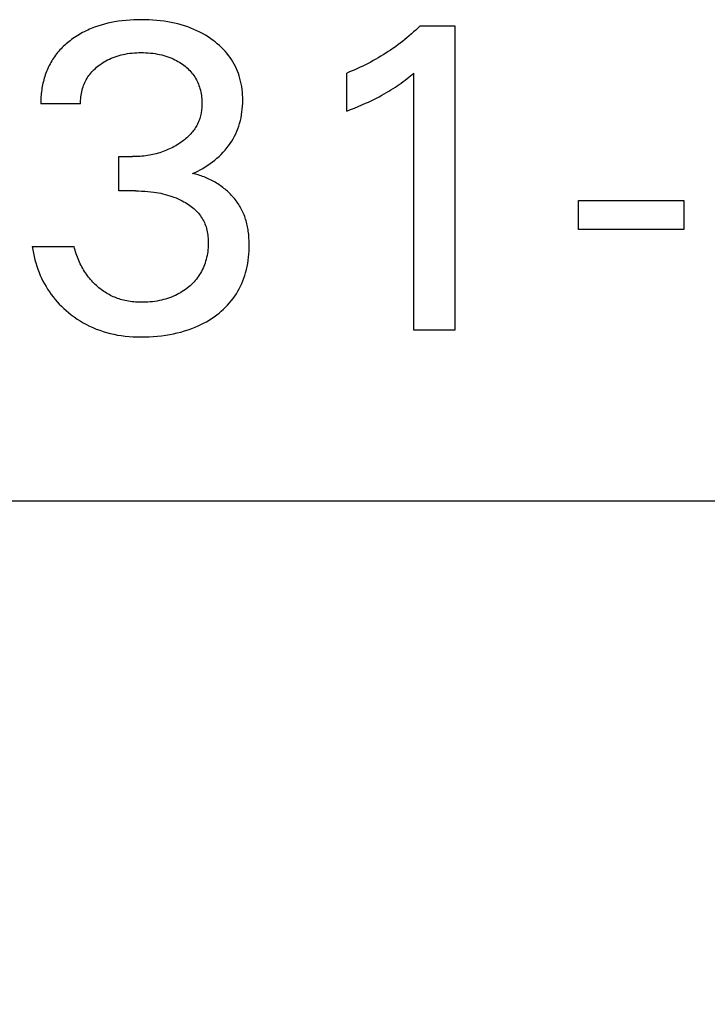
# Model space of a CAD drawing. Extents: x 0 to 594, y 0 to 420.
# Drawn here: x 240 to 244, y 208 to 214 of the extents above; entities that cross this region are included whole.
import ezdxf
from ezdxf.enums import TextEntityAlignment as Align

# ---------------------------------------------------------------- set-up
doc = ezdxf.new("R2010")
doc.units = 0
doc.header["$LTSCALE"] = 32.67
doc.header["$MEASUREMENT"] = 0
doc.layers.add('10000_FRONT', color=7, linetype='CONTINUOUS')
doc.layers.add('10100_DIM_FRONT', color=7, linetype='CONTINUOUS')
doc.dimstyles.get("Standard").update_dxf_attribs({"dimtxt": 0.18, "dimasz": 0.18, "dimexe": 0.18, "dimexo": 0.0625, "dimgap": 0.09, "dimtad": 0, "dimtih": 1, "dimtoh": 1, "dimdec": 4, "dimzin": 0, "dimdsep": 46, "dimtxsty": 'Standard', "dimcen": 0.09, "dimadec": 0, "dimazin": 0, "dimtfac": 1, "dimtdec": 4, "dimtofl": 0, "dimtmove": 0, "dimatfit": 3, "dimfxl": 1, "dimtolj": 1, "dimtzin": 0, "dimarcsym": 0})

# ---------------------------------------------------------------- blocks, each defined once
blk = doc.blocks.new('*D1')
at = {"layer": '10100_DIM_FRONT', "color": 7, "linetype": 'Continuous'}
for p, q in [((236.6499, 210.8874), (236.6499, 201.1566)), ((276.6499, 210.8874), (276.6499, 201.1566)), ((236.6499, 203.1566), (256.6499, 203.1566)), ((276.6499, 203.1566), (256.6499, 203.1566))]:
    blk.add_line(p, q, dxfattribs=at)
for points in [[(240.1499, 203.6566), (236.6499, 203.1566), (240.1499, 202.6566)], [(273.1499, 202.6566), (276.6499, 203.1566), (273.1499, 203.6566)]]:
    blk.add_solid(points, dxfattribs=at)
at = {"layer": '10100_DIM_FRONT', "color": 7, "linetype": 'Continuous', "width": 1.047619}
blk.add_text('40', height=3.5, dxfattribs=at).set_placement((253.5649, 204.0316), (259.0649, 204.0316), align=Align.FIT)

msp = doc.modelspace()

# ---------------------------------------------------------------- linework, layer by layer
at = {"layer": '10000_FRONT', "color": 7, "linetype": 'Continuous'}
for p, q in [((240.2175, 213.53152), (240.19903, 213.5257)), ((240.23614, 213.53676), (240.2175, 213.53152)), ((240.25493, 213.54143), (240.23614, 213.53676)), ((240.27386, 213.54557), (240.25493, 213.54143)), ((240.29288, 213.54918), (240.27386, 213.54557)), ((240.31421, 213.55261), (240.29288, 213.54918)), ((240.33561, 213.55544), (240.31421, 213.55261)), ((240.35708, 213.5577), (240.33561, 213.55544)), ((240.3786, 213.55941), (240.35708, 213.5577)), ((240.40016, 213.5606), (240.3786, 213.55941)), ((240.42175, 213.56128), (240.40016, 213.5606)), ((240.44335, 213.56149), (240.42175, 213.56128)), ((240.46424, 213.56126), (240.44335, 213.56149)), ((240.48511, 213.56059), (240.46424, 213.56126)), ((240.50597, 213.55944), (240.48511, 213.56059)), ((240.52678, 213.55781), (240.50597, 213.55944)), ((240.54754, 213.55566), (240.52678, 213.55781)), ((240.56824, 213.55297), (240.54754, 213.55566)), ((240.58887, 213.54971), (240.56824, 213.55297)), ((240.60756, 213.54623), (240.58887, 213.54971)), ((240.62616, 213.54226), (240.60756, 213.54623)), ((240.64465, 213.53776), (240.62616, 213.54226)), ((240.663, 213.53274), (240.64465, 213.53776)), ((240.68118, 213.52718), (240.663, 213.53274)), ((240.08789, 213.47419), (240.07899, 213.46859)), ((240.09691, 213.4796), (240.08789, 213.47419)), ((240.10603, 213.48483), (240.09691, 213.4796)), ((240.11525, 213.48987), (240.10603, 213.48483)), ((240.12457, 213.49472), (240.11525, 213.48987)), ((240.13399, 213.49938), (240.12457, 213.49472)), ((240.1435, 213.50385), (240.13399, 213.49938)), ((240.15309, 213.50813), (240.1435, 213.50385)), ((240.16276, 213.51223), (240.15309, 213.50813)), ((240.18078, 213.51927), (240.16276, 213.51223)), ((240.19903, 213.5257), (240.18078, 213.51927)), ((240.69918, 213.52106), (240.68118, 213.52718)), ((240.71698, 213.51437), (240.69918, 213.52106)), ((240.73356, 213.50752), (240.71698, 213.51437)), ((240.74992, 213.50016), (240.73356, 213.50752)), ((240.76604, 213.49227), (240.74992, 213.50016)), ((240.7819, 213.48386), (240.76604, 213.49227)), ((240.79747, 213.47492), (240.7819, 213.48386)), ((240.81274, 213.46546), (240.79747, 213.47492)), ((241.94225, 213.48231), (241.92986, 213.47166)), ((241.95449, 213.49313), (241.94225, 213.48231)), ((241.96659, 213.50411), (241.95449, 213.49313)), ((241.97854, 213.51525), (241.96659, 213.50411)), ((241.99034, 213.52655), (241.97854, 213.51525)), ((241.99034, 213.52655), (242.18311, 213.52655)), ((242.18311, 213.52655), (242.18311, 211.83619)), ((240.01585, 213.4202), (240.00882, 213.41365)), ((240.02302, 213.4266), (240.01585, 213.4202)), ((240.03033, 213.43284), (240.02302, 213.4266)), ((240.03776, 213.43893), (240.03033, 213.43284)), ((240.04532, 213.44487), (240.03776, 213.43893)), ((240.05299, 213.45065), (240.04532, 213.44487)), ((240.06153, 213.45681), (240.05299, 213.45065)), ((240.0702, 213.46279), (240.06153, 213.45681)), ((240.07899, 213.46859), (240.0702, 213.46279)), ((240.82769, 213.45547), (240.81274, 213.46546)), ((240.83995, 213.44668), (240.82769, 213.45547)), ((240.85194, 213.43752), (240.83995, 213.44668)), ((240.86364, 213.42799), (240.85194, 213.43752)), ((240.87501, 213.41808), (240.86364, 213.42799)), ((241.86584, 213.42093), (241.8528, 213.41142)), ((241.87891, 213.43073), (241.86584, 213.42093)), ((241.89185, 213.44071), (241.87891, 213.43073)), ((241.90466, 213.45085), (241.89185, 213.44071)), ((241.91733, 213.46117), (241.90466, 213.45085)), ((241.92986, 213.47166), (241.91733, 213.46117)), ((239.97006, 213.3712), (239.96424, 213.36361)), ((239.97608, 213.37865), (239.97006, 213.3712)), ((239.98228, 213.38595), (239.97608, 213.37865)), ((239.98867, 213.3931), (239.98228, 213.38595)), ((239.99522, 213.4001), (239.98867, 213.3931)), ((240.00194, 213.40695), (239.99522, 213.4001)), ((240.00882, 213.41365), (240.00194, 213.40695)), ((240.3183, 213.3627), (240.32956, 213.36567)), ((240.32956, 213.36567), (240.34091, 213.3683)), ((240.34091, 213.3683), (240.35232, 213.37059)), ((240.35232, 213.37059), (240.36486, 213.37274)), ((240.36486, 213.37274), (240.37746, 213.37451)), ((240.37746, 213.37451), (240.3901, 213.37593)), ((240.3901, 213.37593), (240.40278, 213.377)), ((240.40278, 213.377), (240.41549, 213.37776)), ((240.41549, 213.37776), (240.42821, 213.3782)), ((240.42821, 213.3782), (240.44094, 213.37836)), ((240.44094, 213.37836), (240.45394, 213.37823)), ((240.45394, 213.37823), (240.46693, 213.3778)), ((240.46693, 213.3778), (240.4799, 213.37705)), ((240.4799, 213.37705), (240.49285, 213.37597)), ((240.49285, 213.37597), (240.50576, 213.37454)), ((240.50576, 213.37454), (240.51862, 213.37276)), ((240.51862, 213.37276), (240.53144, 213.37059)), ((240.53144, 213.37059), (240.54296, 213.36831)), ((240.54296, 213.36831), (240.55442, 213.36569)), ((240.55442, 213.36569), (240.5658, 213.36273)), ((240.88603, 213.40779), (240.87501, 213.41808)), ((240.89668, 213.39712), (240.88603, 213.40779)), ((240.90692, 213.38607), (240.89668, 213.39712)), ((240.91673, 213.37464), (240.90692, 213.38607)), ((240.92608, 213.36283), (240.91673, 213.37464)), ((241.78577, 213.36648), (241.77201, 213.35803)), ((241.79941, 213.37511), (241.78577, 213.36648)), ((241.81293, 213.38392), (241.79941, 213.37511)), ((241.82634, 213.39291), (241.81293, 213.38392)), ((241.83963, 213.40208), (241.82634, 213.39291)), ((241.8528, 213.41142), (241.83963, 213.40208)), ((239.93395, 213.31576), (239.92961, 213.30738)), ((239.93848, 213.32403), (239.93395, 213.31576)), ((239.94321, 213.33218), (239.93848, 213.32403)), ((239.94814, 213.34021), (239.94321, 213.33218)), ((239.95328, 213.34811), (239.94814, 213.34021)), ((239.95861, 213.35587), (239.95328, 213.34811)), ((239.96424, 213.36361), (239.95861, 213.35587)), ((240.20721, 213.30848), (240.21622, 213.31501)), ((240.21622, 213.31501), (240.22545, 213.32122)), ((240.22545, 213.32122), (240.23488, 213.3271)), ((240.23488, 213.3271), (240.2445, 213.33266)), ((240.2445, 213.33266), (240.25431, 213.33787)), ((240.25431, 213.33787), (240.26428, 213.34276)), ((240.26428, 213.34276), (240.27441, 213.3473)), ((240.27441, 213.3473), (240.28518, 213.3517)), ((240.28518, 213.3517), (240.2961, 213.35572)), ((240.2961, 213.35572), (240.30714, 213.35939)), ((240.30714, 213.35939), (240.3183, 213.3627)), ((240.5658, 213.36273), (240.57708, 213.35942)), ((240.57708, 213.35942), (240.58824, 213.35576)), ((240.58824, 213.35576), (240.59927, 213.35172)), ((240.59927, 213.35172), (240.61015, 213.3473)), ((240.61015, 213.3473), (240.619, 213.34336)), ((240.619, 213.34336), (240.62773, 213.33916)), ((240.62773, 213.33916), (240.63633, 213.3347)), ((240.63633, 213.3347), (240.64479, 213.32997)), ((240.64479, 213.32997), (240.65311, 213.32499)), ((240.65311, 213.32499), (240.66127, 213.31974)), ((240.66127, 213.31974), (240.66926, 213.31424)), ((240.66926, 213.31424), (240.67709, 213.30848)), ((240.93452, 213.35125), (240.92608, 213.36283)), ((240.94251, 213.33935), (240.93452, 213.35125)), ((240.95005, 213.32715), (240.94251, 213.33935)), ((240.95711, 213.31466), (240.95005, 213.32715)), ((240.96371, 213.30191), (240.95711, 213.31466)), ((241.687, 213.3111), (241.67243, 213.30393)), ((241.70147, 213.31847), (241.687, 213.3111)), ((241.71583, 213.32603), (241.70147, 213.31847)), ((241.7301, 213.33378), (241.71583, 213.32603)), ((241.74418, 213.34168), (241.7301, 213.33378)), ((241.75815, 213.34976), (241.74418, 213.34168)), ((241.77201, 213.35803), (241.75815, 213.34976)), ((239.90772, 213.25506), (239.90476, 213.24606)), ((239.91088, 213.26399), (239.90772, 213.25506)), ((239.91424, 213.27285), (239.91088, 213.26399)), ((239.91779, 213.28162), (239.91424, 213.27285)), ((239.92153, 213.2903), (239.91779, 213.28162)), ((239.92547, 213.29889), (239.92153, 213.2903)), ((239.92961, 213.30738), (239.92547, 213.29889)), ((240.14964, 213.25038), (240.15506, 213.25769)), ((240.15506, 213.25769), (240.16076, 213.26479)), ((240.16076, 213.26479), (240.16672, 213.27168)), ((240.16672, 213.27168), (240.17294, 213.27835)), ((240.17294, 213.27835), (240.17939, 213.28481)), ((240.17939, 213.28481), (240.18606, 213.29105)), ((240.18606, 213.29105), (240.19293, 213.29707)), ((240.19293, 213.29707), (240.19998, 213.30288)), ((240.19998, 213.30288), (240.20721, 213.30848)), ((240.67709, 213.30848), (240.68417, 213.30292)), ((240.68417, 213.30292), (240.69108, 213.29714)), ((240.69108, 213.29714), (240.69781, 213.29114)), ((240.69781, 213.29114), (240.70433, 213.28493)), ((240.70433, 213.28493), (240.71063, 213.2785)), ((240.71063, 213.2785), (240.7167, 213.27186)), ((240.7167, 213.27186), (240.72251, 213.265)), ((240.72251, 213.265), (240.72805, 213.25793)), ((240.72805, 213.25793), (240.73331, 213.25065)), ((240.96981, 213.28893), (240.96371, 213.30191)), ((240.97542, 213.27573), (240.96981, 213.28893)), ((240.98053, 213.26234), (240.97542, 213.27573)), ((240.98512, 213.24877), (240.98053, 213.26234)), ((241.59821, 213.27107), (241.58311, 213.26511)), ((241.58311, 213.05306), (241.58311, 213.26511)), ((241.61324, 213.27724), (241.59821, 213.27107)), ((241.62817, 213.28361), (241.61324, 213.27724)), ((241.64302, 213.29018), (241.62817, 213.28361)), ((241.65777, 213.29696), (241.64302, 213.29018)), ((241.67243, 213.30393), (241.65777, 213.29696)), ((241.93723, 213.24905), (241.9554, 213.2639)), ((241.9554, 211.83619), (241.9554, 213.2639)), ((239.89468, 213.20884), (239.89264, 213.19936)), ((239.89691, 213.21828), (239.89468, 213.20884)), ((239.89935, 213.22766), (239.89691, 213.21828)), ((239.90199, 213.23699), (239.89935, 213.22766)), ((239.90476, 213.24606), (239.90199, 213.23699)), ((240.1208, 213.19572), (240.12407, 213.20397)), ((240.12407, 213.20397), (240.12762, 213.2121)), ((240.12762, 213.2121), (240.13146, 213.22008)), ((240.13146, 213.22008), (240.13558, 213.22791)), ((240.13558, 213.22791), (240.13998, 213.23558)), ((240.13998, 213.23558), (240.14467, 213.24308)), ((240.14467, 213.24308), (240.14964, 213.25038)), ((240.73331, 213.25065), (240.73822, 213.24324)), ((240.73822, 213.24324), (240.74283, 213.23564)), ((240.74283, 213.23564), (240.74716, 213.22787)), ((240.74716, 213.22787), (240.75119, 213.21993)), ((240.75119, 213.21993), (240.75493, 213.21185)), ((240.75493, 213.21185), (240.75839, 213.20363)), ((240.75839, 213.20363), (240.76156, 213.1953)), ((240.98944, 213.23415), (240.98512, 213.24877)), ((240.99319, 213.21937), (240.98944, 213.23415)), ((240.99637, 213.20446), (240.99319, 213.21937)), ((240.99902, 213.18943), (240.99637, 213.20446)), ((241.86366, 213.19397), (241.87424, 213.20129)), ((241.87424, 213.20129), (241.88472, 213.20875)), ((241.88472, 213.20875), (241.8962, 213.21717)), ((241.8962, 213.21717), (241.90758, 213.22574)), ((241.90758, 213.22574), (241.91885, 213.23445)), ((241.91885, 213.23445), (241.93723, 213.24905)), ((239.8854, 213.15153), (239.88454, 213.14193)), ((239.88645, 213.16114), (239.8854, 213.15153)), ((239.88771, 213.17073), (239.88645, 213.16114)), ((239.88915, 213.1803), (239.88771, 213.17073)), ((239.8908, 213.18985), (239.88915, 213.1803)), ((239.89264, 213.19936), (239.8908, 213.18985)), ((240.10669, 213.14151), (240.1083, 213.15096)), ((240.1083, 213.15096), (240.11024, 213.16035)), ((240.11024, 213.16035), (240.11251, 213.16966)), ((240.11251, 213.16966), (240.1151, 213.17889)), ((240.1151, 213.17889), (240.11781, 213.18736)), ((240.11781, 213.18736), (240.1208, 213.19572)), ((240.76156, 213.1953), (240.76444, 213.18687)), ((240.76444, 213.18687), (240.76705, 213.17836)), ((240.76705, 213.17836), (240.76958, 213.16894)), ((240.76958, 213.16894), (240.77177, 213.15945)), ((240.77177, 213.15945), (240.77364, 213.14989)), ((240.77364, 213.14989), (240.77519, 213.14027)), ((241.00115, 213.17431), (240.99902, 213.18943)), ((241.00277, 213.15912), (241.00115, 213.17431)), ((241.00391, 213.14388), (241.00277, 213.15912)), ((241.77749, 213.14141), (241.79033, 213.14853)), ((241.79033, 213.14853), (241.80308, 213.15583)), ((241.80308, 213.15583), (241.81572, 213.1633)), ((241.81572, 213.1633), (241.82826, 213.17095)), ((241.82826, 213.17095), (241.84069, 213.17878)), ((241.84069, 213.17878), (241.85299, 213.18679)), ((241.85299, 213.18679), (241.86366, 213.19397)), ((239.88311, 213.11313), (239.88301, 213.10356)), ((239.88301, 213.10356), (239.88311, 213.09402)), ((239.88339, 213.12272), (239.88311, 213.11313)), ((240.10359, 213.09402), (239.88311, 213.09402)), ((239.88387, 213.13232), (239.88339, 213.12272)), ((239.88454, 213.14193), (239.88387, 213.13232)), ((240.10355, 213.1035), (240.10384, 213.11301)), ((240.10359, 213.09402), (240.10355, 213.1035)), ((240.10384, 213.11301), (240.10446, 213.12252)), ((240.10446, 213.12252), (240.10541, 213.13203)), ((240.10541, 213.13203), (240.10669, 213.14151)), ((240.77519, 213.14027), (240.77642, 213.1306)), ((240.77642, 213.1306), (240.77734, 213.12089)), ((240.77734, 213.12089), (240.77795, 213.11115)), ((240.77795, 213.11115), (240.77827, 213.10139)), ((240.77829, 213.09161), (240.77812, 213.08434)), ((240.77827, 213.10139), (240.77829, 213.09161)), ((241.0038, 213.08073), (241.00455, 213.097)), ((241.00458, 213.1286), (241.00391, 213.14388)), ((241.00455, 213.097), (241.0048, 213.1133)), ((241.0048, 213.1133), (241.00458, 213.1286)), ((241.66683, 213.08762), (241.68753, 213.09683)), ((241.68753, 213.09683), (241.70274, 213.10382)), ((241.70274, 213.10382), (241.71788, 213.11096)), ((241.71788, 213.11096), (241.73293, 213.11828)), ((241.73293, 213.11828), (241.74788, 213.12579)), ((241.74788, 213.12579), (241.76274, 213.1335)), ((241.76274, 213.1335), (241.77749, 213.14141)), ((240.7734, 213.04101), (240.77194, 213.0339)), ((240.77465, 213.04816), (240.7734, 213.04101)), ((240.77571, 213.05535), (240.77465, 213.04816)), ((240.77658, 213.06256), (240.77571, 213.05535)), ((240.77727, 213.06981), (240.77658, 213.06256)), ((240.77778, 213.07707), (240.77727, 213.06981)), ((240.77812, 213.08434), (240.77778, 213.07707)), ((240.9983, 213.03227), (241.00069, 213.04834)), ((241.00069, 213.04834), (241.00252, 213.0645)), ((241.00252, 213.0645), (241.0038, 213.08073)), ((241.58311, 213.05306), (241.60414, 213.06141)), ((241.60414, 213.06141), (241.62511, 213.06994)), ((241.62511, 213.06994), (241.64602, 213.07867)), ((241.64602, 213.07867), (241.66683, 213.08762)), ((240.7558, 212.98635), (240.75266, 212.97995)), ((240.75873, 212.99284), (240.7558, 212.98635)), ((240.76146, 212.99941), (240.75873, 212.99284)), ((240.76397, 213.00607), (240.76146, 212.99941)), ((240.76629, 213.01293), (240.76397, 213.00607)), ((240.76839, 213.01986), (240.76629, 213.01293)), ((240.77027, 213.02685), (240.76839, 213.01986)), ((240.77194, 213.0339), (240.77027, 213.02685)), ((240.98297, 212.97014), (240.98753, 212.98478)), ((240.98753, 212.98478), (240.99174, 213.00047)), ((240.99174, 213.00047), (240.99532, 213.01631)), ((240.99532, 213.01631), (240.9983, 213.03227)), ((240.7158, 212.92663), (240.71044, 212.92084)), ((240.72099, 212.93258), (240.7158, 212.92663)), ((240.72553, 212.93808), (240.72099, 212.93258)), ((240.72991, 212.94372), (240.72553, 212.93808)), ((240.73413, 212.94948), (240.72991, 212.94372)), ((240.73819, 212.95535), (240.73413, 212.94948)), ((240.74208, 212.96134), (240.73819, 212.95535)), ((240.74579, 212.96744), (240.74208, 212.96134)), ((240.74932, 212.97365), (240.74579, 212.96744)), ((240.75266, 212.97995), (240.74932, 212.97365)), ((240.95918, 212.91357), (240.96595, 212.92736)), ((240.96595, 212.92736), (240.97217, 212.9414)), ((240.97217, 212.9414), (240.97785, 212.95567)), ((240.97785, 212.95567), (240.98297, 212.97014)), ((240.65597, 212.87547), (240.64937, 212.87113)), ((240.66247, 212.87995), (240.65597, 212.87547)), ((240.66888, 212.88456), (240.66247, 212.87995)), ((240.67519, 212.88931), (240.66888, 212.88456)), ((240.68139, 212.89419), (240.67519, 212.88931)), ((240.68747, 212.89923), (240.68139, 212.89419)), ((240.69343, 212.9044), (240.68747, 212.89923)), ((240.69925, 212.90973), (240.69343, 212.9044)), ((240.70492, 212.9152), (240.69925, 212.90973)), ((240.71044, 212.92084), (240.70492, 212.9152)), ((240.92653, 212.86092), (240.93572, 212.87394)), ((240.93572, 212.87394), (240.94406, 212.88683)), ((240.94406, 212.88683), (240.95188, 212.90005)), ((240.95188, 212.90005), (240.95918, 212.91357)), ((240.53416, 212.81907), (240.52464, 212.81644)), ((240.54362, 212.8219), (240.53416, 212.81907)), ((240.55302, 212.82494), (240.54362, 212.8219)), ((240.56235, 212.82819), (240.55302, 212.82494)), ((240.5716, 212.83164), (240.56235, 212.82819)), ((240.58061, 212.83523), (240.5716, 212.83164)), ((240.58954, 212.83903), (240.58061, 212.83523)), ((240.59838, 212.84302), (240.58954, 212.83903)), ((240.60713, 212.84721), (240.59838, 212.84302)), ((240.61579, 212.8516), (240.60713, 212.84721)), ((240.62435, 212.85619), (240.61579, 212.8516)), ((240.6328, 212.86097), (240.62435, 212.85619)), ((240.64114, 212.86595), (240.6328, 212.86097)), ((240.64937, 212.87113), (240.64114, 212.86595)), ((240.88489, 212.81272), (240.89597, 212.82418)), ((240.89597, 212.82418), (240.90662, 212.83603)), ((240.90662, 212.83603), (240.91682, 212.84828)), ((240.91682, 212.84828), (240.92653, 212.86092)), ((240.31684, 212.60968), (240.31684, 212.80005)), ((240.31684, 212.80005), (240.39275, 212.80005)), ((240.40316, 212.80014), (240.39275, 212.80005)), ((240.41356, 212.80041), (240.40316, 212.80014)), ((240.42397, 212.80088), (240.41356, 212.80041)), ((240.43437, 212.80154), (240.42397, 212.80088)), ((240.44475, 212.80241), (240.43437, 212.80154)), ((240.45512, 212.80347), (240.44475, 212.80241)), ((240.46546, 212.80475), (240.45512, 212.80347)), ((240.47577, 212.80624), (240.46546, 212.80475)), ((240.48605, 212.80794), (240.47577, 212.80624)), ((240.49577, 212.80977), (240.48605, 212.80794)), ((240.50544, 212.81179), (240.49577, 212.80977)), ((240.51506, 212.81401), (240.50544, 212.81179)), ((240.52464, 212.81644), (240.51506, 212.81401)), ((240.8237, 212.76125), (240.83669, 212.7708)), ((240.83669, 212.7708), (240.84937, 212.78077)), ((240.84937, 212.78077), (240.86156, 212.79101)), ((240.86156, 212.79101), (240.87341, 212.80166)), ((240.87341, 212.80166), (240.88489, 212.81272)), ((240.72528, 212.70607), (240.74008, 212.71267)), ((240.74008, 212.71267), (240.75468, 212.71972)), ((240.75468, 212.71972), (240.76905, 212.72722)), ((240.76905, 212.72722), (240.78309, 212.7351)), ((240.78309, 212.7351), (240.79689, 212.74341)), ((240.79689, 212.74341), (240.81042, 212.75212)), ((240.81042, 212.75212), (240.8237, 212.76125)), ((240.73341, 212.70437), (240.72528, 212.70607)), ((240.74153, 212.70249), (240.73341, 212.70437)), ((240.74963, 212.70042), (240.74153, 212.70249)), ((240.75771, 212.69816), (240.74963, 212.70042)), ((240.76575, 212.69573), (240.75771, 212.69816)), ((240.77377, 212.69312), (240.76575, 212.69573)), ((240.78175, 212.69033), (240.77377, 212.69312)), ((240.78969, 212.68737), (240.78175, 212.69033)), ((240.79758, 212.68423), (240.78969, 212.68737)), ((240.80542, 212.68093), (240.79758, 212.68423)), ((240.8132, 212.67745), (240.80542, 212.68093)), ((240.82093, 212.67382), (240.8132, 212.67745)), ((240.82859, 212.67002), (240.82093, 212.67382)), ((240.83618, 212.66606), (240.82859, 212.67002)), ((240.8437, 212.66194), (240.83618, 212.66606)), ((240.85114, 212.65767), (240.8437, 212.66194)), ((240.85849, 212.65325), (240.85114, 212.65767)), ((240.86576, 212.64867), (240.85849, 212.65325)), ((240.40962, 212.60968), (240.31684, 212.60968)), ((240.40962, 212.60968), (240.42641, 212.60951)), ((240.42641, 212.60951), (240.44321, 212.60899)), ((240.44321, 212.60899), (240.45999, 212.6081)), ((240.45999, 212.6081), (240.47675, 212.60682)), ((240.47675, 212.60682), (240.49347, 212.60512)), ((240.49347, 212.60512), (240.51015, 212.60299)), ((240.51015, 212.60299), (240.52313, 212.60101)), ((240.52313, 212.60101), (240.53606, 212.59876)), ((240.53606, 212.59876), (240.54894, 212.5962)), ((240.87294, 212.64395), (240.86576, 212.64867)), ((240.88002, 212.63907), (240.87294, 212.64395)), ((240.88701, 212.63406), (240.88002, 212.63907)), ((240.89388, 212.6289), (240.88701, 212.63406)), ((240.90065, 212.62361), (240.89388, 212.6289)), ((240.90699, 212.61843), (240.90065, 212.62361)), ((240.91322, 212.61314), (240.90699, 212.61843)), ((240.91934, 212.60772), (240.91322, 212.61314)), ((240.92534, 212.60218), (240.91934, 212.60772)), ((240.93123, 212.59653), (240.92534, 212.60218)), ((240.54894, 212.5962), (240.56176, 212.59335)), ((240.56176, 212.59335), (240.5745, 212.59019)), ((240.5745, 212.59019), (240.58715, 212.58671)), ((240.58715, 212.58671), (240.59971, 212.58291)), ((240.59971, 212.58291), (240.6113, 212.57907)), ((240.6113, 212.57907), (240.62279, 212.57493)), ((240.62279, 212.57493), (240.63417, 212.57049)), ((240.63417, 212.57049), (240.64542, 212.56573)), ((240.64542, 212.56573), (240.65653, 212.56064)), ((240.65653, 212.56064), (240.66749, 212.55521)), ((240.66749, 212.55521), (240.67829, 212.54944)), ((240.67829, 212.54944), (240.68655, 212.54472)), ((240.68655, 212.54472), (240.69468, 212.53978)), ((240.93699, 212.59076), (240.93123, 212.59653)), ((240.94262, 212.58488), (240.93699, 212.59076)), ((240.94812, 212.57889), (240.94262, 212.58488)), ((240.95349, 212.5728), (240.94812, 212.57889)), ((240.95871, 212.56659), (240.95349, 212.5728)), ((240.9638, 212.56028), (240.95871, 212.56659)), ((240.96873, 212.55387), (240.9638, 212.56028)), ((240.97352, 212.54736), (240.96873, 212.55387)), ((240.97814, 212.54075), (240.97352, 212.54736)), ((242.86986, 212.39523), (242.86986, 212.55547)), ((242.86986, 212.55547), (243.4554, 212.55547)), ((243.4554, 212.55547), (243.4554, 212.39523)), ((240.69468, 212.53978), (240.70267, 212.53461)), ((240.70267, 212.53461), (240.71051, 212.52921)), ((240.71051, 212.52921), (240.71817, 212.52357)), ((240.71817, 212.52357), (240.72564, 212.51769)), ((240.72564, 212.51769), (240.7329, 212.51156)), ((240.7329, 212.51156), (240.73994, 212.50517)), ((240.73994, 212.50517), (240.74673, 212.49853)), ((240.74673, 212.49853), (240.75326, 212.49161)), ((240.75326, 212.49161), (240.75898, 212.48506)), ((240.98261, 212.53404), (240.97814, 212.54075)), ((240.98692, 212.52724), (240.98261, 212.53404)), ((240.99106, 212.52034), (240.98692, 212.52724)), ((240.99503, 212.51336), (240.99106, 212.52034)), ((240.99882, 212.50628), (240.99503, 212.51336)), ((241.00244, 212.49912), (240.99882, 212.50628)), ((241.00587, 212.49188), (241.00244, 212.49912)), ((241.0093, 212.48411), (241.00587, 212.49188)), ((240.75898, 212.48506), (240.76446, 212.47829)), ((240.76446, 212.47829), (240.76969, 212.47131)), ((240.76969, 212.47131), (240.77465, 212.46415)), ((240.77465, 212.46415), (240.77934, 212.4568)), ((240.77934, 212.4568), (240.78374, 212.44927)), ((240.78374, 212.44927), (240.78784, 212.4416)), ((240.78784, 212.4416), (240.79163, 212.43377)), ((241.01253, 212.47625), (241.0093, 212.48411)), ((241.01556, 212.46831), (241.01253, 212.47625)), ((241.01839, 212.4603), (241.01556, 212.46831)), ((241.02103, 212.45221), (241.01839, 212.4603)), ((241.02348, 212.44405), (241.02103, 212.45221)), ((241.02575, 212.43582), (241.02348, 212.44405)), ((241.02785, 212.42754), (241.02575, 212.43582)), ((240.79163, 212.43377), (240.7951, 212.4258)), ((240.7951, 212.4258), (240.79824, 212.41772)), ((240.79824, 212.41772), (240.80118, 212.40907)), ((240.80118, 212.40907), (240.80376, 212.4003)), ((240.80376, 212.4003), (240.80599, 212.39144)), ((240.80599, 212.39144), (240.80789, 212.3825)), ((240.80789, 212.3825), (240.80947, 212.37348)), ((241.02976, 212.4192), (241.02785, 212.42754)), ((241.03151, 212.41081), (241.02976, 212.4192)), ((241.0331, 212.40238), (241.03151, 212.41081)), ((241.03452, 212.3939), (241.0331, 212.40238)), ((241.03579, 212.3854), (241.03452, 212.3939)), ((241.03803, 212.36686), (241.03579, 212.3854)), ((243.4554, 212.39523), (242.86986, 212.39523)), ((240.80947, 212.37348), (240.81075, 212.3644)), ((240.81075, 212.3644), (240.81176, 212.35527)), ((240.81176, 212.35527), (240.81249, 212.34612)), ((240.81249, 212.34612), (240.81298, 212.33694)), ((240.81298, 212.33694), (240.81323, 212.32776)), ((240.81323, 212.32776), (240.81324, 212.31653)), ((241.0396, 212.34823), (241.03803, 212.36686)), ((241.04056, 212.32956), (241.0396, 212.34823)), ((241.04094, 212.31089), (241.04056, 212.32956)), ((239.83492, 212.30005), (239.83788, 212.28174)), ((239.83492, 212.30005), (240.06745, 212.30005)), ((239.83788, 212.28174), (239.84136, 212.26349)), ((240.07006, 212.29012), (240.06745, 212.30005)), ((240.07287, 212.28022), (240.07006, 212.29012)), ((240.07587, 212.27037), (240.07287, 212.28022)), ((240.07907, 212.26058), (240.07587, 212.27037)), ((240.80995, 212.27187), (240.80828, 212.26082)), ((240.81128, 212.28298), (240.80995, 212.27187)), ((240.81227, 212.29413), (240.81128, 212.28298)), ((240.81292, 212.30532), (240.81227, 212.29413)), ((240.81324, 212.31653), (240.81292, 212.30532)), ((241.03907, 212.25815), (241.04019, 212.27567)), ((241.04019, 212.27567), (241.04081, 212.29325)), ((241.04081, 212.29325), (241.04094, 212.31089)), ((239.84136, 212.26349), (239.84537, 212.24533)), ((239.84537, 212.24533), (239.8499, 212.22726)), ((239.8499, 212.22726), (239.85497, 212.20932)), ((240.08247, 212.25084), (240.07907, 212.26058)), ((240.08607, 212.24116), (240.08247, 212.25084)), ((240.08987, 212.23157), (240.08607, 212.24116)), ((240.09388, 212.22205), (240.08987, 212.23157)), ((240.0981, 212.21263), (240.09388, 212.22205)), ((240.7984, 212.21822), (240.79532, 212.20849)), ((240.80118, 212.22802), (240.7984, 212.21822)), ((240.8039, 212.23888), (240.80118, 212.22802)), ((240.80627, 212.24982), (240.8039, 212.23888)), ((240.80828, 212.26082), (240.80627, 212.24982)), ((241.03253, 212.20611), (241.03526, 212.22336)), ((241.03526, 212.22336), (241.03743, 212.24071)), ((241.03743, 212.24071), (241.03907, 212.25815)), ((239.85497, 212.20932), (239.86056, 212.19152)), ((239.86056, 212.19152), (239.86668, 212.1739)), ((239.86668, 212.1739), (239.87334, 212.15647)), ((240.10222, 212.20395), (240.0981, 212.21263)), ((240.10652, 212.19535), (240.10222, 212.20395)), ((240.111, 212.18686), (240.10652, 212.19535)), ((240.11567, 212.17847), (240.111, 212.18686)), ((240.12053, 212.1702), (240.11567, 212.17847)), ((240.12558, 212.16204), (240.12053, 212.1702)), ((240.13082, 212.154), (240.12558, 212.16204)), ((240.77528, 212.16168), (240.77032, 212.15279)), ((240.77992, 212.17075), (240.77528, 212.16168)), ((240.78423, 212.17998), (240.77992, 212.17075)), ((240.78824, 212.18936), (240.78423, 212.17998)), ((240.79193, 212.19887), (240.78824, 212.18936)), ((240.79532, 212.20849), (240.79193, 212.19887)), ((241.02086, 212.15507), (241.02535, 212.17195)), ((241.02535, 212.17195), (241.02923, 212.18897)), ((241.02923, 212.18897), (241.03253, 212.20611)), ((239.87334, 212.15647), (239.88007, 212.14031)), ((239.88007, 212.14031), (239.88727, 212.12437)), ((239.88727, 212.12437), (239.89494, 212.10865)), ((239.89494, 212.10865), (239.90308, 212.09318)), ((240.13625, 212.1461), (240.13082, 212.154)), ((240.14188, 212.13833), (240.13625, 212.1461)), ((240.14752, 212.13094), (240.14188, 212.13833)), ((240.15333, 212.12369), (240.14752, 212.13094)), ((240.15933, 212.11659), (240.15333, 212.12369)), ((240.16549, 212.10962), (240.15933, 212.11659)), ((240.17183, 212.10281), (240.16549, 212.10962)), ((240.74089, 212.11157), (240.73415, 212.10399)), ((240.74737, 212.11938), (240.74089, 212.11157)), ((240.75356, 212.1274), (240.74737, 212.11938)), ((240.75945, 212.13564), (240.75356, 212.1274)), ((240.76504, 212.14409), (240.75945, 212.13564)), ((240.77032, 212.15279), (240.76504, 212.14409)), ((240.99925, 212.09489), (241.00543, 212.10966)), ((241.00543, 212.10966), (241.01109, 212.12463)), ((241.01109, 212.12463), (241.01623, 212.13978)), ((241.01623, 212.13978), (241.02086, 212.15507)), ((239.90308, 212.09318), (239.9117, 212.07798)), ((239.9117, 212.07798), (239.92079, 212.06307)), ((239.92079, 212.06307), (239.93036, 212.04846)), ((240.17833, 212.09616), (240.17183, 212.10281)), ((240.18499, 212.08966), (240.17833, 212.09616)), ((240.1918, 212.08332), (240.18499, 212.08966)), ((240.19877, 212.07715), (240.1918, 212.08332)), ((240.20536, 212.07159), (240.19877, 212.07715)), ((240.21207, 212.06618), (240.20536, 212.07159)), ((240.21891, 212.06092), (240.21207, 212.06618)), ((240.22587, 212.05583), (240.21891, 212.06092)), ((240.23294, 212.0509), (240.22587, 212.05583)), ((240.24013, 212.04615), (240.23294, 212.0509)), ((240.67835, 212.05583), (240.66911, 212.04973)), ((240.68738, 212.06224), (240.67835, 212.05583)), ((240.6962, 212.06895), (240.68738, 212.06224)), ((240.7048, 212.07595), (240.6962, 212.06895)), ((240.71246, 212.08261), (240.7048, 212.07595)), ((240.71992, 212.0895), (240.71246, 212.08261)), ((240.72716, 212.09663), (240.71992, 212.0895)), ((240.73415, 212.10399), (240.72716, 212.09663)), ((240.96938, 212.03832), (240.97762, 212.05203)), ((240.97762, 212.05203), (240.98535, 212.06605)), ((240.98535, 212.06605), (240.99256, 212.08034)), ((240.99256, 212.08034), (240.99925, 212.09489)), ((239.93036, 212.04846), (239.94041, 212.03418)), ((239.94041, 212.03418), (239.9509, 212.02028)), ((239.9509, 212.02028), (239.96185, 212.00672)), ((239.96185, 212.00672), (239.97324, 211.99352)), ((240.24743, 212.04157), (240.24013, 212.04615)), ((240.25484, 212.03718), (240.24743, 212.04157)), ((240.26236, 212.03297), (240.25484, 212.03718)), ((240.26999, 212.02896), (240.26236, 212.03297)), ((240.27766, 212.02517), (240.26999, 212.02896)), ((240.28543, 212.02158), (240.27766, 212.02517)), ((240.29329, 212.01819), (240.28543, 212.02158)), ((240.30123, 212.01499), (240.29329, 212.01819)), ((240.30925, 212.01199), (240.30123, 212.01499)), ((240.31734, 212.0092), (240.30925, 212.01199)), ((240.3255, 212.0066), (240.31734, 212.0092)), ((240.33372, 212.00421), (240.3255, 212.0066)), ((240.34199, 212.00203), (240.33372, 212.00421)), ((240.35031, 212.00005), (240.34199, 212.00203)), ((240.3601, 211.99799), (240.35031, 212.00005)), ((240.36995, 211.9962), (240.3601, 211.99799)), ((240.37984, 211.99467), (240.36995, 211.9962)), ((240.52937, 211.99754), (240.51667, 211.99552)), ((240.54201, 211.99991), (240.52937, 211.99754)), ((240.55339, 212.00236), (240.54201, 211.99991)), ((240.5647, 212.00511), (240.55339, 212.00236)), ((240.57593, 212.00817), (240.5647, 212.00511)), ((240.58706, 212.01155), (240.57593, 212.00817)), ((240.59809, 212.01526), (240.58706, 212.01155)), ((240.60899, 212.0193), (240.59809, 212.01526)), ((240.61975, 212.02368), (240.60899, 212.0193)), ((240.63037, 212.02843), (240.61975, 212.02368)), ((240.6403, 212.03327), (240.63037, 212.02843)), ((240.65008, 212.03844), (240.6403, 212.03327)), ((240.65969, 212.04393), (240.65008, 212.03844)), ((240.66911, 212.04973), (240.65969, 212.04393)), ((240.93102, 211.98661), (240.94137, 211.99901)), ((240.94137, 211.99901), (240.95125, 212.01179)), ((240.95125, 212.01179), (240.96062, 212.02494)), ((240.96062, 212.02494), (240.96938, 212.03832)), ((239.97324, 211.99352), (239.98505, 211.98069)), ((239.98505, 211.98069), (239.99726, 211.96823)), ((239.99726, 211.96823), (240.00986, 211.95616)), ((240.00986, 211.95616), (240.02282, 211.94447)), ((240.02282, 211.94447), (240.03612, 211.93318)), ((240.38976, 211.9934), (240.37984, 211.99467)), ((240.39972, 211.99236), (240.38976, 211.9934)), ((240.4097, 211.99155), (240.39972, 211.99236)), ((240.4197, 211.99097), (240.4097, 211.99155)), ((240.42972, 211.99059), (240.4197, 211.99097)), ((240.43974, 211.99041), (240.42972, 211.99059)), ((240.45261, 211.99045), (240.43974, 211.99041)), ((240.46547, 211.99081), (240.45261, 211.99045)), ((240.47831, 211.99149), (240.46547, 211.99081)), ((240.49113, 211.9925), (240.47831, 211.99149)), ((240.50392, 211.99384), (240.49113, 211.9925)), ((240.51667, 211.99552), (240.50392, 211.99384)), ((240.8853, 211.94093), (240.89733, 211.95175)), ((240.89733, 211.95175), (240.90897, 211.96298)), ((240.90897, 211.96298), (240.92021, 211.9746)), ((240.92021, 211.9746), (240.93102, 211.98661)), ((240.03612, 211.93318), (240.05182, 211.9207)), ((240.05182, 211.9207), (240.06792, 211.90877)), ((240.06792, 211.90877), (240.08443, 211.89741)), ((240.08443, 211.89741), (240.10131, 211.88662)), ((240.10131, 211.88662), (240.11856, 211.87643)), ((240.80273, 211.88259), (240.81755, 211.89136)), ((240.81755, 211.89136), (240.83209, 211.9006)), ((240.83209, 211.9006), (240.84632, 211.91033)), ((240.84632, 211.91033), (240.86022, 211.92053)), ((240.86022, 211.92053), (240.87293, 211.93052)), ((240.87293, 211.93052), (240.8853, 211.94093)), ((240.11856, 211.87643), (240.13615, 211.86684)), ((240.13615, 211.86684), (240.15406, 211.85788)), ((240.15406, 211.85788), (240.17244, 211.84947)), ((240.17244, 211.84947), (240.19111, 211.84172)), ((240.19111, 211.84172), (240.21004, 211.83461)), ((240.21004, 211.83461), (240.2292, 211.82816)), ((240.68166, 211.83095), (240.70165, 211.83739)), ((240.70165, 211.83739), (240.72142, 211.84449)), ((240.72142, 211.84449), (240.74094, 211.85225)), ((240.74094, 211.85225), (240.75672, 211.85913)), ((240.75672, 211.85913), (240.77229, 211.86648)), ((240.77229, 211.86648), (240.78763, 211.8743)), ((240.78763, 211.8743), (240.80273, 211.88259)), ((242.18311, 211.83619), (241.9554, 211.83619)), ((240.2292, 211.82816), (240.24856, 211.82235)), ((240.24856, 211.82235), (240.2681, 211.8172)), ((240.2681, 211.8172), (240.2878, 211.8127)), ((240.2878, 211.8127), (240.3089, 211.80862)), ((240.3089, 211.80862), (240.33012, 211.80524)), ((240.33012, 211.80524), (240.35145, 211.80253)), ((240.35145, 211.80253), (240.37285, 211.80045)), ((240.37285, 211.80045), (240.39431, 211.79897)), ((240.39431, 211.79897), (240.41581, 211.79804)), ((240.41581, 211.79804), (240.43733, 211.79764)), ((240.43733, 211.79764), (240.46069, 211.79775)), ((240.46069, 211.79775), (240.48404, 211.79846)), ((240.48404, 211.79846), (240.50735, 211.79977)), ((240.50735, 211.79977), (240.53062, 211.80169)), ((240.53062, 211.80169), (240.55382, 211.80424)), ((240.55382, 211.80424), (240.57694, 211.80743)), ((240.57694, 211.80743), (240.59998, 211.81129)), ((240.59998, 211.81129), (240.6206, 211.81533)), ((240.6206, 211.81533), (240.6411, 211.81995)), ((240.6411, 211.81995), (240.66147, 211.82514)), ((240.66147, 211.82514), (240.68166, 211.83095)), ((236.64992, 210.88736), (276.64992, 210.88736))]:
    msp.add_line(p, q, dxfattribs=at)

# ---------------------------------------------------------------- dimensions: what is measured, and where the dimension line sits
at = {"layer": '10100_DIM_FRONT', "color": 7, "linetype": 'Continuous'}
dim = msp.add_linear_dim(base=(276.64992, 203.15656), p1=(236.64992, 210.88736), p2=(276.64992, 210.88736), dimstyle='Standard', dxfattribs=at)
dim.commit()
dim.dimension.update_dxf_attribs({"geometry": '*D1', "text_midpoint": (256.3149, 205.78156), "dimtype": 128})

doc.saveas('drawing.dxf')
